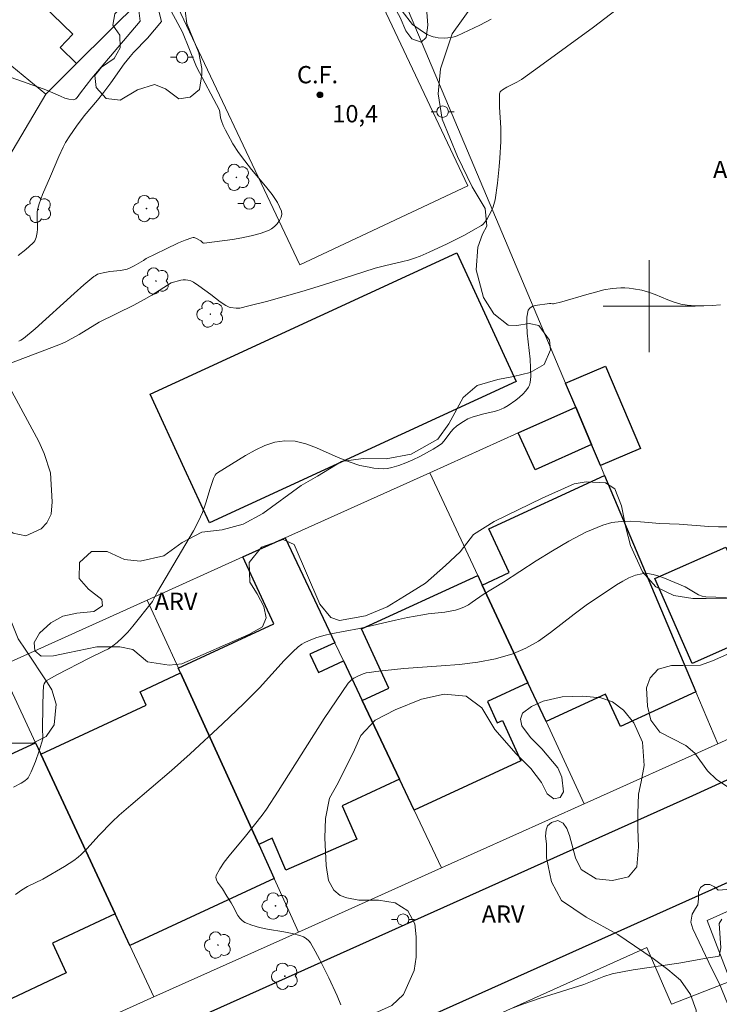
# Model space of a CAD drawing. Units: metres. Extents: x 274927 to 275442, y 1666567 to 1667132.
# Drawn here: x 275045 to 275106, y 1666839 to 1666925 of the extents above; entities that cross this region are included whole.
import ezdxf

# ---------------------------------------------------------------- set-up
doc = ezdxf.new("R2010")
doc.units = ezdxf.units.M
doc.header["$MEASUREMENT"] = 0
for name, color, linetype, lineweight, true_color in [('Arvores_Isoladas', 7, 'Continuous', 18, 0x00ff33), ('Curvas_Intermediarias', 7, 'Continuous', 9, 0x783c14), ('Curvas_Mestras', 7, 'Continuous', 20, 0x783c14), ('Pto_Cotado', 7, 'Continuous', 9, 0x783c14), ('Topon_Pto_Cotado', 7, 'Continuous', 9, 0x783c14), ('Topon_Vegetacao', 7, 'Continuous', 9, 0x00ff33), ('Vegetacao', 7, 'Orla8', 9, 0x00ff33)]:
    doc.layers.add(name, color=color, linetype=linetype, lineweight=lineweight, true_color=true_color)
for name, color, linetype, lineweight in [('Campo_de_Fut_Quad_de_Esp', 7, 'Continuous', 15), ('Edificacoes', 7, 'Continuous', 30), ('Malha_Coordenadas', 7, 'Continuous', 15), ('Muro_Grade', 8, 'Continuous', 20), ('Pavimentacao_Asfaltica_Mfio', 10, 'Continuous', 30), ('Poste', 7, 'Continuous', 9), ('Topon_Campo_de_Fut_Quad_de_Esp', 7, 'Continuous', 9)]:
    doc.layers.add(name, color=color, linetype=linetype, lineweight=lineweight)
doc.styles.add('Arial', font='arial.ttf', dxfattribs={"height": 1.5})
doc.styles.get("Standard").update_dxf_attribs({"font": 'arial.ttf'})
doc.linetypes.add('Orla8', pattern='A,6,-0.5,["V",Standard,S=1,R=0,X=-0.5,Y=-1],-0.5,6,-0.5,["V",Standard,S=1,R=0,X=-0.5,Y=-1],-0.5', length=14)

# ---------------------------------------------------------------- blocks, each defined once
blk = doc.blocks.new('Cotas')
at = {"layer": 'Pto_Cotado'}
blk.add_hatch(color=256, dxfattribs=at).paths.add_polyline_path([(0, 0.24, 1), (0, -0.24, 1)])
at = {"layer": 'Pto_Cotado', "lineweight": -3}
blk.add_lwpolyline([(0, -0.24, -1), (0, 0.24, -1)], format="xyb", close=True, dxfattribs=at)
blk = doc.blocks.new('Arvore')
at = {"layer": 'Arvores_Isoladas'}
blk.add_lwpolyline([(-0.718, 0.493, 0.872324), (-0.722, -0.551, 0.862983), (0.284, -0.827, 0.900105), (0.89, 0.029, 0.863155), (0.262, 0.861, 0.882486)], format="xyb", close=True, dxfattribs=at)
blk.add_circle((0, 0), 0.0286, dxfattribs=at)
blk = doc.blocks.new('Poste')
at = {"layer": 'Poste'}
for points in [[(-0.5, 0), (-1, 0)], [(0.5, 0), (1, 0)]]:
    blk.add_lwpolyline(points, dxfattribs=at)
blk.add_lwpolyline([(0, 0.5, 1), (0, -0.5, 1)], format="xyb", close=True, dxfattribs=at)

msp = doc.modelspace()

# ---------------------------------------------------------------- linework, layer by layer
at = {"layer": 'Campo_de_Fut_Quad_de_Esp', "flags": 128}
msp.add_lwpolyline([(275069.655, 1666903.579), (275057.75, 1666928.741), (275072.354, 1666935.622), (275084.259, 1666910.46)], close=True, dxfattribs=at)
at = {"layer": 'Curvas_Intermediarias', "flags": 128}
for points, elevation in [([(275098.244, 1666926.559), (275095.173, 1666924.238), (275090.491, 1666920.827), (275088.92, 1666919.697), (275088.51, 1666919.447), (275087.63, 1666919.026), (275087.269, 1666918.796), (275087.129, 1666918.676), (275087.069, 1666918.606), (275087.029, 1666918.526), (275087.019, 1666918.446), (275086.999, 1666917.866), (275087.009, 1666917.276), (275087.109, 1666915.485), (275087.129, 1666914.895), (275087.119, 1666914.295), (275087.029, 1666912.844), (275086.969, 1666912.124), (275086.819, 1666910.673), (275086.619, 1666909.243), (275086.579, 1666909.032), (275086.449, 1666908.622), (275086.279, 1666908.222), (275085.939, 1666907.572), (275085.769, 1666907.312), (275085.559, 1666907.102), (275085.439, 1666907.012), (275084.708, 1666906.592), (275083.968, 1666906.181), (275082.448, 1666905.401), (275080.897, 1666904.681), (275080.117, 1666904.351), (275079.616, 1666904.171), (275079.106, 1666904.011), (275078.596, 1666903.87), (275077.025, 1666903.51), (275076.205, 1666903.29), (275071.633, 1666901.84), (275069.823, 1666901.279), (275066.771, 1666900.409), (275065.231, 1666900.019), (275064.46, 1666899.839), (275064.35, 1666899.819), (275064.12, 1666899.819), (275063.65, 1666899.889), (275063.51, 1666899.929), (275063.24, 1666900.059), (275062.75, 1666900.379), (275061.919, 1666901.029), (275060.889, 1666901.78), (275060.419, 1666902.08), (275060.179, 1666902.19), (275059.939, 1666902.27), (275059.739, 1666902.3), (275059.538, 1666902.29), (275059.328, 1666902.25), (275058.488, 1666902.02), (275056.797, 1666900.949), (275056.147, 1666900.569), (275055.227, 1666900.089), (275052.216, 1666898.608), (275050.485, 1666897.538), (275049.805, 1666897.158), (275049.334, 1666896.918), (275048.854, 1666896.708), (275048.114, 1666896.407), (275044.372, 1666895.007)], 11), ([(275045.193, 1666904.401), (275045.843, 1666904.921), (275046.463, 1666905.461), (275046.563, 1666905.561), (275046.633, 1666905.681), (275046.753, 1666905.961), (275046.843, 1666906.391), (275046.873, 1666906.682), (275046.833, 1666907.902), (275046.853, 1666908.202), (275046.903, 1666908.492), (275047.014, 1666908.902), (275047.304, 1666909.713), (275048.004, 1666911.303), (275048.714, 1666912.984), (275049.104, 1666913.804), (275049.314, 1666914.205), (275049.665, 1666914.785), (275050.245, 1666915.625), (275050.935, 1666916.525), (275052.076, 1666917.886), (275052.636, 1666918.576), (275053.236, 1666919.387), (275054.406, 1666921.047), (275054.917, 1666921.687), (275055.217, 1666922.038), (275056.427, 1666923.278), (275057.648, 1666924.719), (275057.168, 1666926.529)], 9), ([(275055.637, 1666925.919), (275055.797, 1666924.749), (275051.595, 1666919.787), (275050.605, 1666918.526), (275050.305, 1666918.116), (275050.195, 1666918.006), (275050.075, 1666917.936), (275049.955, 1666917.916), (275049.605, 1666917.966), (275049.244, 1666918.076), (275048.874, 1666918.226), (275047.744, 1666918.736), (275047.364, 1666918.886), (275044.593, 1666919.857)], 8), ([(275106.207, 1666900.119), (275105.477, 1666900.059), (275104.756, 1666900.029), (275104.026, 1666900.029), (275103.316, 1666900.079), (275102.746, 1666900.189), (275102.175, 1666900.349), (275101.625, 1666900.559), (275100.515, 1666901.009), (275099.954, 1666901.219), (275099.384, 1666901.379), (275098.654, 1666901.51), (275098.284, 1666901.56), (275097.904, 1666901.59), (275097.533, 1666901.6), (275097.163, 1666901.58), (275096.793, 1666901.54), (275096.063, 1666901.409), (275095.333, 1666901.229), (275094.602, 1666901.029), (275092.431, 1666900.389), (275091.701, 1666900.199), (275091.601, 1666900.199), (275091.451, 1666900.239), (275091.351, 1666900.239), (275090.111, 1666900.049), (275089.83, 1666899.969), (275089.63, 1666899.839), (275089.51, 1666899.649), (275089.39, 1666899.039), (275089.37, 1666898.368), (275089.42, 1666897.648), (275089.67, 1666895.407), (275089.72, 1666893.897), (275089.71, 1666893.636), (275089.68, 1666893.386), (275089.62, 1666893.156), (275089.52, 1666892.956), (275089.3, 1666892.656), (275089.03, 1666892.366), (275088.74, 1666892.096), (275088.42, 1666891.846), (275087.75, 1666891.386), (275087.409, 1666891.185), (275087.139, 1666891.055), (275086.849, 1666890.945), (275086.549, 1666890.865), (275085.639, 1666890.655), (275084.708, 1666890.395), (275084.408, 1666890.285), (275084.258, 1666890.215), (275083.868, 1666889.995), (275083.308, 1666889.605), (275082.968, 1666889.315), (275082.798, 1666889.125), (275082.167, 1666888.274), (275081.987, 1666888.084), (275081.787, 1666887.924), (275081.237, 1666887.594), (275080.667, 1666887.264), (275080.087, 1666886.944), (275079.486, 1666886.654), (275078.876, 1666886.394), (275078.266, 1666886.163), (275077.656, 1666885.983), (275077.275, 1666885.913), (275076.885, 1666885.893), (275076.485, 1666885.903), (275076.075, 1666885.943), (275075.675, 1666886.013), (275074.885, 1666886.183), (275073.944, 1666886.484), (275072.994, 1666886.874), (275071.113, 1666887.704), (275070.183, 1666888.044), (275069.252, 1666888.274), (275068.342, 1666888.324), (275067.482, 1666888.194), (275066.631, 1666887.914), (275065.781, 1666887.514), (275064.941, 1666887.044), (275062.52, 1666885.523), (275062.4, 1666885.433), (275062.31, 1666885.323), (275062.17, 1666885.033), (275061.869, 1666884.163), (275061.489, 1666882.922), (275061.209, 1666882.102), (275061.039, 1666881.702), (275060.729, 1666881.091), (275060.409, 1666880.491), (275057.308, 1666875.199), (275057.077, 1666874.809), (275056.857, 1666874.359), (275055.147, 1666872.208), (275054.707, 1666871.708), (275054.256, 1666871.228), (275053.776, 1666870.787), (275053.416, 1666870.507), (275053.026, 1666870.257), (275052.616, 1666870.037), (275051.355, 1666869.437), (275048.544, 1666868.006), (275048.084, 1666867.746), (275047.634, 1666867.476), (275047.524, 1666867.366), (275047.444, 1666867.206), (275047.404, 1666867.046), (275047.364, 1666866.426), (275047.334, 1666865.345), (275047.314, 1666863.184), (275047.334, 1666862.674), (275047.324, 1666862.424), (275047.014, 1666861.384), (275046.693, 1666860.473), (275046.323, 1666859.583), (275046.123, 1666859.163), (275046.063, 1666859.053), (275045.983, 1666858.953), (275045.783, 1666858.783), (275045.443, 1666858.573), (275044.793, 1666858.232)], 12), ([(275106.877, 1666880.851), (275106.037, 1666880.841), (275105.197, 1666880.871), (275102.625, 1666881.081), (275100.945, 1666881.141), (275099.244, 1666881.272), (275098.404, 1666881.322), (275097.573, 1666881.312), (275096.763, 1666881.211), (275095.993, 1666881.001), (275094.502, 1666880.371), (275093.032, 1666879.611), (275091.601, 1666878.771), (275090.181, 1666877.88), (275087.349, 1666876.049), (275085.589, 1666874.969), (275084.638, 1666874.289), (275084.308, 1666874.079), (275083.978, 1666873.899), (275083.628, 1666873.749), (275083.178, 1666873.618), (275082.718, 1666873.518), (275082.247, 1666873.448), (275080.817, 1666873.278), (275080.347, 1666873.208), (275079.016, 1666872.968), (275077.956, 1666872.748), (275074.835, 1666872.028), (275072.354, 1666871.548), (275071.863, 1666871.438), (275071.143, 1666871.248), (275070.473, 1666870.987), (275070.043, 1666870.767), (275069.843, 1666870.647), (275069.502, 1666870.417), (275069.042, 1666869.997), (275068.312, 1666869.237), (275066.141, 1666866.856), (275064.781, 1666865.505), (275062.94, 1666863.735), (275060.139, 1666861.144), (275058.508, 1666859.673), (275054.967, 1666856.682), (275053.966, 1666855.801), (275053.366, 1666855.221), (275052.206, 1666854.041), (275051.195, 1666852.92), (275050.675, 1666852.39), (275050.395, 1666852.15), (275050.015, 1666851.87), (275049.224, 1666851.35), (275047.324, 1666850.259), (275045.993, 1666849.619), (275045.473, 1666849.289), (275044.953, 1666848.909)], 13), ([(275106.717, 1666874.719), (275105.807, 1666874.729), (275104.916, 1666874.769), (275104.606, 1666874.819), (275104.306, 1666874.939), (275104.016, 1666875.099), (275103.146, 1666875.639), (275101.345, 1666876.39), (275100.845, 1666876.57), (275100.345, 1666876.71), (275099.854, 1666876.79), (275099.364, 1666876.77), (275098.814, 1666876.64), (275098.254, 1666876.42), (275097.714, 1666876.129), (275097.173, 1666875.799), (275094.522, 1666874.029), (275093.482, 1666873.248), (275091.431, 1666871.658), (275090.381, 1666870.927), (275089.29, 1666870.297), (275088.15, 1666869.807), (275086.659, 1666869.377), (275085.109, 1666869.087), (275083.528, 1666868.897), (275081.927, 1666868.767), (275078.706, 1666868.546), (275076.265, 1666868.286), (275075.705, 1666868.206), (275075.435, 1666868.156), (275075.165, 1666868.076), (275074.754, 1666867.916), (275074.354, 1666867.706), (275074.164, 1666867.576), (275074.004, 1666867.426), (275073.864, 1666867.266), (275072.804, 1666865.745), (275071.783, 1666864.195), (275067.782, 1666857.882), (275066.751, 1666856.322), (275066.381, 1666855.801), (275064.941, 1666853.971), (275063.51, 1666852.29), (275063.08, 1666851.72), (275062.7, 1666851.15), (275062.4, 1666850.569), (275062.37, 1666850.389), (275062.41, 1666850.199), (275062.5, 1666849.999), (275062.93, 1666849.399), (275063.31, 1666848.769), (275063.69, 1666848.208), (275063.85, 1666847.948), (275064.28, 1666847.108), (275064.44, 1666846.858), (275064.64, 1666846.648), (275064.871, 1666846.498), (275065.491, 1666846.248), (275066.161, 1666846.058), (275066.861, 1666845.918), (275068.282, 1666845.667), (275068.992, 1666845.527), (275069.672, 1666845.347), (275069.973, 1666845.237), (275070.113, 1666845.157), (275070.373, 1666844.967), (275070.483, 1666844.857), (275070.573, 1666844.727), (275070.993, 1666843.997), (275071.403, 1666843.236), (275072.183, 1666841.696), (275072.894, 1666840.125), (275073.224, 1666839.335)], 14)]:
    msp.add_lwpolyline(points, dxfattribs=dict(at, elevation=elevation))
at = {"layer": 'Curvas_Mestras', "flags": 128}
for points, elevation in [([(275045.243, 1666896.978), (275045.423, 1666897.048), (275045.663, 1666897.188), (275046.663, 1666898.048), (275050.045, 1666901.099), (275050.905, 1666901.85), (275051.765, 1666902.58), (275051.865, 1666902.65), (275052.086, 1666902.77), (275052.326, 1666902.85), (275052.576, 1666902.91), (275053.166, 1666903.01), (275054.076, 1666903.11), (275054.376, 1666903.16), (275054.667, 1666903.23), (275054.867, 1666903.31), (275055.267, 1666903.5), (275056.077, 1666903.98), (275056.297, 1666904.131), (275057.998, 1666904.961), (275059.128, 1666905.491), (275059.699, 1666905.731), (275060.279, 1666905.941), (275060.379, 1666905.961), (275060.479, 1666905.951), (275060.689, 1666905.871), (275061.049, 1666905.681), (275061.239, 1666905.501), (275061.289, 1666905.481), (275061.339, 1666905.471), (275063.8, 1666905.801), (275064.63, 1666905.931), (275065.441, 1666906.101), (275066.221, 1666906.311), (275066.951, 1666906.572), (275067.211, 1666906.712), (275067.472, 1666906.912), (275067.702, 1666907.162), (275067.902, 1666907.442), (275068.042, 1666907.722), (275068.102, 1666908.002), (275068.072, 1666908.262), (275067.712, 1666908.992), (275067.242, 1666909.713), (275066.691, 1666910.433), (275065.471, 1666911.874), (275064.871, 1666912.614), (275064.34, 1666913.354), (275063.85, 1666914.104), (275063.39, 1666914.895), (275063.19, 1666915.295), (275063.01, 1666915.695), (275062.85, 1666916.105), (275062.78, 1666916.345), (275062.73, 1666916.605), (275062.69, 1666917.026), (275060.689, 1666920.787), (275059.478, 1666923.788), (275058.078, 1666926.369)], 10), ([(275078.546, 1666925.619), (275079.456, 1666924.469), (275080.397, 1666923.798), (275080.717, 1666923.598), (275081.067, 1666923.438), (275081.237, 1666923.378), (275081.417, 1666923.348), (275081.687, 1666923.308), (275082.237, 1666923.278), (275082.518, 1666923.288), (275082.798, 1666923.328), (275083.058, 1666923.388), (275083.318, 1666923.478), (275084.308, 1666923.928), (275085.289, 1666924.409), (275086.269, 1666924.909)], 10), ([(275106.317, 1666846.778), (275106.097, 1666846.388), (275106.227, 1666844.287), (275106.077, 1666843.557), (275105.977, 1666843.547), (275105.297, 1666843.447), (275102.585, 1666842.956), (275098.624, 1666842.376), (275097.834, 1666842.246), (275096.793, 1666842.036), (275096.073, 1666841.796), (275094.342, 1666841.116), (275090.541, 1666839.915), (275089.03, 1666839.405), (275088.2, 1666839.075)], 15)]:
    msp.add_lwpolyline(points, dxfattribs=dict(at, elevation=elevation))
at = {"layer": 'Edificacoes', "flags": 128}
for points in [[(275055.829, 1666926.594), (275050.268, 1666921.069), (275048.824, 1666922.469), (275049.932, 1666923.612), (275046.411, 1666927.053), (275051.134, 1666931.467), (275051.661, 1666930.92), (275055.829, 1666926.594)], [(275088.447, 1666893.448), (275061.808, 1666881.182), (275059.648, 1666885.874), (275056.663, 1666892.356), (275063.64, 1666895.567), (275083.302, 1666904.622), (275088.447, 1666893.448)], [(275095.002, 1666887.994), (275093.632, 1666891.235), (275092.752, 1666893.326), (275096.213, 1666894.797), (275099.244, 1666887.634), (275095.773, 1666886.173), (275095.002, 1666887.994)], [(275095.002, 1666887.994), (275090.091, 1666885.783), (275088.64, 1666888.995), (275093.632, 1666891.235), (275095.002, 1666887.994)], [(275089.471, 1666867.303), (275085.506, 1666875.791), (275087.832, 1666876.864), (275086.075, 1666880.672), (275096.131, 1666885.314), (275104.069, 1666866.53), (275097.516, 1666863.505), (275096.217, 1666866.319), (275091.045, 1666863.932), (275089.471, 1666867.303)], [(275075.082, 1666865.756), (275078.309, 1666858.938), (275073.337, 1666856.628), (275074.605, 1666853.718), (275068.452, 1666851.038), (275067.25, 1666853.8), (275066.084, 1666853.259), (275059.291, 1666868.158), (275059.104, 1666868.567), (275067.41, 1666872.425), (275064.717, 1666878.224), (275068.397, 1666879.88), (275072.704, 1666870.781), (275070.534, 1666869.773), (275071.271, 1666868.186), (275073.453, 1666869.199), (275075.082, 1666865.756)], [(275109.927, 1666871.712), (275103.75, 1666868.986), (275100.495, 1666876.362), (275106.671, 1666879.088), (275109.927, 1666871.712)], [(275085.506, 1666875.791), (275089.471, 1666867.303), (275085.951, 1666865.679), (275086.81, 1666863.816), (275087.253, 1666864.02), (275088.864, 1666860.528), (275079.583, 1666856.247), (275078.309, 1666858.938), (275075.082, 1666865.756), (275077.405, 1666866.827), (275075.031, 1666871.973), (275085.116, 1666876.625), (275085.506, 1666875.791)], [(275066.084, 1666853.259), (275067.431, 1666850.303), (275054.905, 1666844.49), (275053.625, 1666847.234), (275047.15, 1666861.106), (275056.319, 1666865.361), (275055.778, 1666866.527), (275059.291, 1666868.158), (275066.084, 1666853.259)], [(275047.15, 1666861.106), (275053.625, 1666847.234), (275048.166, 1666844.695), (275049.37, 1666842.106), (275043.572, 1666839.41), (275043.016, 1666840.605), (275041.903, 1666840.088), (275035.424, 1666854.511), (275034.045, 1666857.58), (275043.982, 1666862.201), (275044.509, 1666861.067), (275046.694, 1666862.083), (275047.15, 1666861.106)]]:
    msp.add_lwpolyline(points, close=True, dxfattribs=at)
at = {"layer": 'Malha_Coordenadas', "flags": 128}
for points in [[(275100, 1666904), (275100, 1666896)], [(275104, 1666900), (275096, 1666900)]]:
    msp.add_lwpolyline(points, dxfattribs=at)
at = {"layer": 'Muro_Grade', "flags": 128}
for points in [[(275058.877, 1666973.468), (275061.812, 1666966.523), (275063.219, 1666963.195), (275069.857, 1666947.488), (275072.792, 1666940.54), (275074.022, 1666937.632), (275082.027, 1666918.696), (275086.977, 1666906.975), (275092.752, 1666893.326), (275093.632, 1666891.235)], [(275047.585, 1666918.403), (275034.767, 1666928.988), (275024.659, 1666937.335), (275020.387, 1666940.863)], [(275051.661, 1666930.92), (275055.829, 1666926.594), (275050.268, 1666921.069), (275047.585, 1666918.403)], [(275047.585, 1666918.403), (275040.769, 1666906.905)], [(275093.632, 1666891.235), (275088.64, 1666888.995), (275080.956, 1666885.531)], [(275105.977, 1666862.014), (275104.069, 1666866.53), (275096.131, 1666885.314), (275095.773, 1666886.173), (275095.002, 1666887.994), (275093.632, 1666891.235)], [(275068.397, 1666879.88), (275080.956, 1666885.531)], [(275094.374, 1666856.805), (275091.045, 1666863.932), (275089.471, 1666867.303), (275085.506, 1666875.791), (275085.116, 1666876.626), (275080.956, 1666885.531)], [(275068.397, 1666879.88), (275064.717, 1666878.224), (275056.407, 1666874.484)], [(275081.957, 1666851.231), (275079.583, 1666856.247), (275078.309, 1666858.938), (275075.082, 1666865.756), (275073.453, 1666869.199), (275072.704, 1666870.781), (275068.397, 1666879.88)], [(275144.512, 1666879.541), (275136.686, 1666876.005), (275105.977, 1666862.014)], [(275043.596, 1666868.719), (275056.407, 1666874.484)], [(275056.407, 1666874.484), (275059.105, 1666868.567), (275059.291, 1666868.158), (275066.084, 1666853.259), (275067.431, 1666850.303), (275069.548, 1666845.66)], [(275056.99, 1666840.022), (275054.905, 1666844.49), (275053.625, 1666847.234), (275047.15, 1666861.106), (275046.694, 1666862.083), (275043.596, 1666868.719)], [(275105.977, 1666862.014), (275094.374, 1666856.805)], [(275094.374, 1666856.805), (275081.957, 1666851.231)], [(275121.06, 1666853.935), (275108.084, 1666848.022), (275105.057, 1666846.665), (275107.087, 1666841.396), (275101.955, 1666839.395), (275099.804, 1666844.307), (275085.322, 1666837.815), (275085.616, 1666837.179)], [(275069.548, 1666845.66), (275081.957, 1666851.231)], [(275069.548, 1666845.66), (275056.99, 1666840.022)], [(275044.467, 1666834.382), (275056.99, 1666840.022)]]:
    msp.add_lwpolyline(points, dxfattribs=at)
at = {"layer": 'Pavimentacao_Asfaltica_Mfio', "flags": 128}
for points in [[(274974.691, 1666799.636), (275011.261, 1666815.939), (275058.019, 1666836.998), (275103.79, 1666857.523), (275137.999, 1666873.11), (275179.481, 1666891.847), (275193.345, 1666898.05), (275213.835, 1666907.218), (275260.183, 1666927.811)], [(275023.579, 1666812.575), (275061.35, 1666829.587), (275107.137, 1666850.119), (275141.356, 1666865.71), (275182.813, 1666884.437), (275217.144, 1666899.797), (275264.371, 1666920.781)]]:
    msp.add_lwpolyline(points, dxfattribs=at)
at = {"layer": 'Vegetacao', "flags": 128}
for points in [[(275069.687, 1666946.873), (275069.659, 1666946.081), (275069.508, 1666945.37), (275069.114, 1666944.637), (275068.586, 1666943.823), (275067.908, 1666943.121), (275067.168, 1666942.449), (275066.427, 1666941.939), (275065.737, 1666941.541), (275065.372, 1666941.083), (275065.312, 1666940.667), (275065.781, 1666940.119), (275066.463, 1666939.776), (275067.581, 1666939.402), (275068.272, 1666939.017), (275069.269, 1666938.725), (275070.02, 1666938.788), (275070.517, 1666939.327), (275070.992, 1666940.243), (275071.203, 1666941.3), (275071.2, 1666942.743), (275071.004, 1666943.991), (275070.759, 1666944.733), (275070.584, 1666945.637), (275070.623, 1666946.287), (275070.744, 1666946.795), (275071.039, 1666947.117), (275071.391, 1666947.295), (275071.861, 1666947.221), (275072.335, 1666946.994), (275073.172, 1666946.082), (275074, 1666944.411), (275074.537, 1666943.499), (275075.556, 1666943.187), (275077.071, 1666943.452), (275078.95, 1666944.096), (275080.426, 1666944.191), (275081.499, 1666943.867), (275082.416, 1666942.524), (275083.234, 1666940.973), (275083.823, 1666940.478), (275085.339, 1666940.285), (275087.051, 1666940.302), (275088.658, 1666939.666), (275089.85, 1666938.336), (275090.822, 1666936.052), (275091.964, 1666933.677), (275093.221, 1666931.877), (275094.032, 1666931.579), (275094.724, 1666931.816), (275095.021, 1666933.123), (275094.9, 1666935.017), (275095.143, 1666936.976), (275095.924, 1666938.023), (275097.662, 1666938.04), (275100.288, 1666937.667), (275101.58, 1666937.84), (275102.165, 1666939.5), (275101.822, 1666941.21), (275101.124, 1666943.364), (275100.974, 1666946.342), (275101.153, 1666948.001), (275102.131, 1666948.983), (275103.299, 1666947.821), (275103.927, 1666945.604), (275104.981, 1666942.066), (275106.658, 1666939.562), (275108.348, 1666937.307), (275109.817, 1666934.894), (275110.539, 1666933.21), (275111.286, 1666931.866), (275112.425, 1666930.967), (275113.012, 1666931.06), (275113.363, 1666931.962), (275113.687, 1666932.891), (275115.018, 1666933.951), (275117.208, 1666935.824), (275117.82, 1666936.648), (275119.227, 1666937.971), (275120.468, 1666938.209), (275122.102, 1666937.873), (275123.403, 1666937.321), (275124.625, 1666936.365), (275125.673, 1666934.696), (275126.425, 1666933.078), (275127.389, 1666930.973), (275127.672, 1666928.744), (275126.806, 1666926.356), (275125.851, 1666925.309), (275125.384, 1666923.758), (275125.771, 1666922.122), (275126.665, 1666919.319), (275129.97, 1666913.806), (275131.335, 1666910.709), (275133.731, 1666906.36), (275135.392, 1666903.664), (275138.608, 1666898.186), (275139.257, 1666896.01), (275139.297, 1666893.868), (275139.459, 1666891.587), (275139.899, 1666889.707), (275141.771, 1666885.479), (275142.158, 1666883.86), (275142.633, 1666882.364), (275142.775, 1666880.848), (275142.411, 1666880.116), (275141.401, 1666879.853), (275139.659, 1666879.901), (275137.726, 1666880.21), (275135.721, 1666881.146), (275133.715, 1666882.535), (275131.933, 1666884.517), (275130.327, 1666886.445), (275128.352, 1666889.455), (275126.971, 1666891.646), (275125.94, 1666893.35), (275124.7, 1666895.176), (275122.015, 1666896.441), (275120.275, 1666895.532), (275118.727, 1666894.484), (275116.781, 1666892.198), (275115.307, 1666890.017), (275113.308, 1666888.045), (275110.691, 1666886.184), (275109.596, 1666885.542), (275108.33, 1666884.572), (275107.667, 1666883.343), (275107.487, 1666881.958), (275107.868, 1666881.07), (275109.228, 1666880.003), (275110.849, 1666879.915), (275112.717, 1666879.867), (275114.272, 1666879.518), (275115.332, 1666878.88), (275116.327, 1666877.406), (275116.984, 1666875.905), (275117.692, 1666874.914), (275117.954, 1666874.301), (275117.825, 1666873.53), (275117.161, 1666872.849), (275115.45, 1666872.48), (275113.739, 1666872.424), (275112.433, 1666872.408), (275110.983, 1666872.535), (275109.585, 1666873.002), (275108.236, 1666874.358), (275106.89, 1666874.655), (275104.97, 1666874.625), (275103.794, 1666874.622), (275102.148, 1666874.892), (275100.578, 1666875.62), (275099.44, 1666876.95), (275098.376, 1666879.234), (275097.981, 1666880.774), (275097.598, 1666882.667), (275097.033, 1666884.155), (275096.221, 1666884.663), (275094.537, 1666884.763), (275093.492, 1666884.591), (275090.725, 1666883.331), (275086.537, 1666881.296), (275084.737, 1666880.183), (275083.591, 1666878.677), (275082.314, 1666877.499), (275080.566, 1666875.954), (275078.753, 1666874.814), (275077.254, 1666873.896), (275075.361, 1666873.108), (275073.102, 1666872.724), (275072.357, 1666872.983), (275071.402, 1666874.131), (275069.169, 1666879.312), (275068.201, 1666879.741), (275066.335, 1666879.071), (275065.267, 1666877.748), (275065.31, 1666876.037), (275065.939, 1666875.02), (275066.53, 1666873.925), (275066.741, 1666872.945), (275066.403, 1666872.174), (275065.228, 1666871.492), (275059.422, 1666868.958), (275058.298, 1666868.838), (275056.417, 1666869.121), (275055.147, 1666870.189), (275054.024, 1666870.421), (275052.012, 1666870.43), (275049.492, 1666869.902), (275048.252, 1666869.651), (275047.181, 1666869.609), (275046.645, 1666870.065), (275046.591, 1666870.796), (275047.033, 1666871.608), (275048.023, 1666872.498), (275049.08, 1666873.088), (275050.294, 1666873.352), (275051.757, 1666873.486), (275052.527, 1666873.985), (275052.46, 1666874.52), (275051.296, 1666875.431), (275050.483, 1666876.357), (275050.519, 1666877.741), (275051.55, 1666878.697), (275052.921, 1666878.7), (275054.438, 1666877.998), (275055.796, 1666877.858), (275057.846, 1666878.332), (275059.424, 1666879.486), (275061.133, 1666880.378), (275062.922, 1666880.591), (275064.724, 1666881.078), (275066.459, 1666881.997), (275069.771, 1666884.434), (275071.206, 1666885.246), (275073.267, 1666886.506), (275075.174, 1666886.771), (275077.146, 1666886.736), (275079.34, 1666887.159), (275081.649, 1666888.457), (275082.599, 1666889.792), (275083.848, 1666892.08), (275085.074, 1666893.128), (275086.849, 1666893.641), (275088.233, 1666893.905), (275089.656, 1666894.236), (275090.895, 1666894.944), (275091.441, 1666896.211), (275091.347, 1666897.048), (275090.43, 1666898.312), (275089.594, 1666898.493), (275088.51, 1666898.334), (275087.753, 1666898.359), (275086.522, 1666899.323), (275085.618, 1666900.77), (275084.986, 1666903.159), (275085.112, 1666905.119), (275085.54, 1666906.269), (275085.904, 1666906.95), (275085.757, 1666908.49), (275084.643, 1666910.369), (275083.37, 1666913.005), (275082.031, 1666916.254), (275081.686, 1666918.435), (275081.877, 1666920.617), (275082.889, 1666923.662), (275084.647, 1666926.122), (275085.624, 1666927.091), (275086.302, 1666927.654), (275086.367, 1666927.837), (275086.327, 1666928.281), (275085.541, 1666929.102), (275084.352, 1666929.518), (275082.562, 1666929.618), (275081.74, 1666929.367), (275080.906, 1666928.164), (275080.623, 1666926.269), (275080.771, 1666924.402), (275080.643, 1666923.318), (275080.2, 1666922.925), (275079.377, 1666923.21), (275078.865, 1666923.914), (275078.366, 1666925.076), (275077.291, 1666927.007), (275076.451, 1666929.042), (275075.243, 1666931.691), (275074.312, 1666933.152), (275073.212, 1666934.103), (275071.632, 1666934.099), (275070.667, 1666933.523), (275069.323, 1666932.867), (275067.494, 1666932.798), (275065.875, 1666932.363), (275064.741, 1666931.38), (275061.402, 1666929.413), (275060.215, 1666928.47), (275059.566, 1666926.784), (275059.845, 1666924.538), (275060.896, 1666922.007), (275061.147, 1666920.648), (275061.148, 1666920.113), (275060.929, 1666918.819), (275060.134, 1666918.151), (275059.155, 1666918.018), (275057.977, 1666918.878), (275057.023, 1666919.254), (275055.561, 1666918.781), (275054.048, 1666917.903), (275052.845, 1666918.03), (275051.968, 1666918.982), (275051.836, 1666920.027), (275052.435, 1666920.759), (275053.53, 1666921.506), (275054.064, 1666922.422), (275054.035, 1666923.545), (275053.419, 1666924.392), (275053.586, 1666925.373), (275054.304, 1666926.106), (275055.06, 1666926.656), (275055.449, 1666927.768), (275054.963, 1666929.138), (275053.772, 1666930.311), (275052.371, 1666931.574), (275051.544, 1666933.454), (275051.685, 1666934.839), (275053.157, 1666936.2), (275054.905, 1666937.302), (275056.17, 1666937.906), (275056.889, 1666938.129), (275057.737, 1666938.288), (275058.494, 1666938.655), (275058.506, 1666939.138), (275058.035, 1666939.66), (275057.093, 1666940.246), (275056.138, 1666940.883), (275055.691, 1666941.992), (275055.415, 1666943.037), (275054.145, 1666944.327), (275053.477, 1666945.084), (275052.717, 1666946.349), (275052.454, 1666946.936), (275051.472, 1666948.254), (275051.024, 1666949.558), (275051.112, 1666951.348), (275051.607, 1666952.185), (275052.584, 1666952.815), (275053.787, 1666952.883), (275054.833, 1666952.245), (275055.594, 1666950.471), (275056.225, 1666948.93), (275056.737, 1666947.704), (275057.378, 1666947.052), (275058.227, 1666946.845), (275059.337, 1666947.213), (275060.64, 1666948.718), (275061.487, 1666949.686), (275063.013, 1666950.592), (275065.024, 1666951.079), (275066.356, 1666951.082), (275067.99, 1666950.59), (275069.051, 1666949.272), (275069.531, 1666948.043)], [(275042.929, 1666896.32), (275043.089, 1666895.845), (275043.675, 1666894.398), (275044.428, 1666892.983), (275046.987, 1666888.262), (275047.455, 1666887.206), (275047.997, 1666885.525), (275048.141, 1666883.009), (275048.058, 1666881.941), (275047.69, 1666881.199), (275047.195, 1666880.659), (275045.863, 1666880.054), (275044.763, 1666880.294), (275043.195, 1666881.518), (275041.987, 1666883.132), (275040.86, 1666885.245), (275039.946, 1666887.432), (275039.402, 1666890.011), (275039.101, 1666891.892), (275038.582, 1666892.716), (275037.143, 1666892.871), (275036.52, 1666892.542), (275035.517, 1666891.726), (275034.504, 1666890.909), (275034.04, 1666890.21), (275033.697, 1666887.936), (275033.425, 1666886.646), (275032.717, 1666885.745), (275031.671, 1666885.742), (275030.622, 1666886.289), (275030.156, 1666886.691), (275030.102, 1666887.378), (275030.395, 1666888.478), (275030.892, 1666889.072), (275031.705, 1666889.549), (275032.221, 1666890.291), (275032.23, 1666891.094), (275031.836, 1666892.246), (275031.57, 1666893.228), (275031.155, 1666894.338), (275030.984, 1666895.342), (275030.389, 1666895.986), (275029.437, 1666896.332), (275028.622, 1666896.744), (275028.069, 1666897.905), (275028.268, 1666898.952), (275028.986, 1666899.642), (275029.916, 1666899.644), (275030.91, 1666899.741), (275031.564, 1666900.63), (275032.247, 1666902.218), (275032.605, 1666902.832), (275033.535, 1666903.342), (275034.423, 1666903.354), (275036.01, 1666903.104), (275037.787, 1666902.569), (275038.846, 1666902.138), (275039.451, 1666901.145), (275039.415, 1666898.332), (275039.67, 1666897.477), (275040.485, 1666897.077), (275041.342, 1666897.079), (275042.178, 1666896.933), (275042.622, 1666896.627)], [(275015.2, 1666850.855), (275015.017, 1666849.698), (275014.65, 1666848.511), (275013.959, 1666847.479), (275013.108, 1666847.04), (275012.28, 1666847.072), (275010.881, 1666847.046), (275010.242, 1666847.067), (275009.827, 1666847.391), (275009.524, 1666847.972), (275009.544, 1666848.779), (275009.81, 1666850.089), (275011.135, 1666853.642), (275011.636, 1666854.84), (275011.645, 1666855.613), (275011.643, 1666856.475), (275012.011, 1666857.416), (275012.513, 1666858.022), (275013.453, 1666858.505), (275015.087, 1666858.565), (275016.274, 1666858.512), (275017.975, 1666858.605), (275018.557, 1666859.066), (275019.159, 1666859.907), (275019.829, 1666860.781), (275020.711, 1666861.736), (275021.281, 1666862.386), (275021.425, 1666862.991), (275021.223, 1666863.539), (275020.954, 1666863.572), (275020.08, 1666863.558), (275019.521, 1666863.289), (275018.65, 1666862.291), (275017.924, 1666861.349), (275017.399, 1666861.1), (275016.704, 1666861.256), (275015.964, 1666861.96), (275015.783, 1666862.967), (275015.904, 1666863.942), (275016.294, 1666864.648), (275017.278, 1666865.109), (275018.946, 1666865.191), (275020.188, 1666865.541), (275020.926, 1666866.18), (275021.014, 1666866.83), (275020.99, 1666867.692), (275020.852, 1666868.958), (275020.95, 1666870.491), (275021.261, 1666871.23), (275022.133, 1666872.017), (275022.68, 1666872.477), (275024.227, 1666876.813), (275024.874, 1666877.912), (275026.172, 1666878.34), (275027.537, 1666878.287), (275029.308, 1666877.843), (275029.79, 1666877.251), (275030.107, 1666875.863), (275030.22, 1666875.136), (275030.545, 1666875.025), (275030.731, 1666875.569), (275031.57, 1666877.401), (275032.194, 1666878.622), (275033.02, 1666879.878), (275034.005, 1666880.339), (275034.912, 1666880.006), (275035.575, 1666878.91), (275035.577, 1666877.824), (275035.099, 1666876.255), (275034.276, 1666874.227), (275033.597, 1666872.636), (275033.005, 1666871.694), (275032.603, 1666870.931), (275032.616, 1666870.484), (275033.009, 1666869.791), (275034.958, 1666869.414), (275035.953, 1666870.111), (275036.634, 1666871.03), (275037.135, 1666872.33), (275037.189, 1666873.17), (275037.075, 1666874.111), (275036.703, 1666875.218), (275036.712, 1666876.27), (275037.19, 1666877.525), (275038.363, 1666878.423), (275040.311, 1666878.584), (275042.184, 1666877.335), (275043.083, 1666875.848), (275043.837, 1666874.495), (275045.187, 1666871.116), (275045.85, 1666870.133), (275047.726, 1666867.305), (275048.119, 1666866.679), (275048.48, 1666865.436), (275048.316, 1666863.644), (275047.614, 1666862.624), (275046.462, 1666862.051), (275045.096, 1666862.07), (275043.438, 1666862.066), (275041.458, 1666861.86), (275039.018, 1666861.295), (275037.62, 1666860.631), (275035.819, 1666859.608), (275033.551, 1666858.181), (275032.264, 1666857.54), (275030.674, 1666857.66), (275029.15, 1666858.417), (275028.231, 1666858.64), (275027.19, 1666858.48), (275026.465, 1666857.617), (275026.49, 1666856.464), (275027.208, 1666855.502), (275027.916, 1666854.385), (275028.221, 1666853.075), (275027.81, 1666851.686), (275026.983, 1666850.967), (275025.798, 1666850.528), (275024.174, 1666850.479), (275022.784, 1666851.048), (275021.999, 1666851.953), (275021.581, 1666853.744), (275020.962, 1666854.996), (275019.884, 1666856.079), (275018.988, 1666856.358), (275017.947, 1666856.322), (275017.019, 1666855.636), (275016.337, 1666855.321), (275015.396, 1666855.353), (275014.288, 1666855.361), (275013.618, 1666854.677), (275013.608, 1666854.006), (275014.035, 1666853.289), (275014.873, 1666852.383), (275015.226, 1666851.535)], [(275111.936, 1666870.809), (275113.089, 1666870.326), (275114.508, 1666869.705), (275115.915, 1666869.116), (275117.598, 1666868.57), (275118.824, 1666868.329), (275119.65, 1666868.331), (275120.581, 1666868.09), (275121.205, 1666867.711), (275121.745, 1666867.236), (275122.213, 1666866.339), (275122.248, 1666864.858), (275121.733, 1666863.366), (275121.007, 1666861.916), (275120.428, 1666860.719), (275119.609, 1666858.116), (275119.623, 1666856.964), (275120.291, 1666855.665), (275121.011, 1666855.085), (275121.964, 1666854.421), (275122.654, 1666853.715), (275123.068, 1666852.879), (275122.901, 1666852.076), (275121.96, 1666851.651), (275120.68, 1666852.018), (275118.016, 1666851.822), (275117.172, 1666851.164), (275116.528, 1666850.348), (275115.175, 1666850.081), (275113.462, 1666850.299), (275112.078, 1666849.884), (275107.61, 1666847.484), (275107.156, 1666847.208), (275107.117, 1666845.928), (275107.987, 1666844.228), (275108.859, 1666841.999), (275109.722, 1666839.347), (275110.444, 1666837.984), (275111.123, 1666836.823), (275111.39, 1666835.744), (275111.371, 1666834.645), (275110.443, 1666833.924), (275109.365, 1666833.879), (275108.582, 1666833.603), (275107.833, 1666833.082), (275106.947, 1666831.949), (275106.674, 1666830.987), (275106.772, 1666829.802), (275107.589, 1666828.652), (275108.299, 1666827.955), (275108.776, 1666827.311), (275108.947, 1666826.55), (275108.716, 1666825.947), (275107.998, 1666825.49), (275107.205, 1666825.467), (275106.485, 1666825.71), (275105.575, 1666826.173), (275105.235, 1666826.711), (275104.745, 1666828.476), (275104.594, 1666829.702), (275104.739, 1666831.246), (275105.191, 1666832.452), (275105.812, 1666833.501), (275106.359, 1666834.549), (275107, 1666836.951), (275107.017, 1666838.432), (275106.803, 1666839.467), (275106.091, 1666841.21), (275105.485, 1666842.403), (275104.053, 1666845.396), (275103.797, 1666845.924), (275103.628, 1666846.522), (275103.732, 1666847.206), (275104.036, 1666847.71), (275104.24, 1666848.009), (275104.284, 1666848.532), (275104.307, 1666849.117), (275104.474, 1666849.515), (275104.834, 1666849.777), (275105.276, 1666849.778), (275105.686, 1666849.574), (275105.998, 1666849.301), (275107.851, 1666849.436), (275108.609, 1666849.792), (275108.913, 1666850.191), (275108.93, 1666850.856), (275108.574, 1666851.571), (275108.093, 1666852.509), (275108.066, 1666853.535), (275108.288, 1666854.388), (275108.834, 1666854.905), (275109.506, 1666855.062), (275110.465, 1666854.642), (275111.275, 1666853.866), (275112.147, 1666853.326), (275113.037, 1666853.241), (275113.726, 1666853.473), (275114.472, 1666853.873), (275115.074, 1666854.472), (275115.169, 1666855.109), (275115.087, 1666855.59), (275114.822, 1666856.007), (275114.02, 1666856.658), (275113.535, 1666857.376), (275113.263, 1666858.289), (275112.346, 1666859.402), (275111.326, 1666859.914), (275110.394, 1666860.094), (275109.594, 1666859.892), (275109.046, 1666859.177), (275108.604, 1666858.192), (275108.143, 1666857.921), (275107.133, 1666858.058), (275105.868, 1666858.9), (275105.083, 1666859.665), (275103.982, 1666861.195), (275103.188, 1666861.864), (275102.02, 1666862.479), (275100.947, 1666863.025), (275100.162, 1666864.051), (275099.854, 1666865.261), (275099.781, 1666866.854), (275100.092, 1666867.743), (275100.796, 1666868.493), (275101.945, 1666868.793), (275102.92, 1666868.804), (275104.462, 1666868.842), (275105.514, 1666869.201), (275106.749, 1666869.744), (275107.759, 1666869.981), (275108.873, 1666869.975), (275109.466, 1666870.037), (275110.127, 1666870.482), (275110.549, 1666870.745), (275110.974, 1666870.884), (275111.411, 1666870.923)], [(275095.822, 1666865.983), (275096.828, 1666865.636), (275097.77, 1666864.93), (275098.671, 1666863.833), (275099.416, 1666862.142), (275099.568, 1666860.123), (275099.318, 1666858.706), (275099.087, 1666857.637), (275099.017, 1666855.945), (275099.03, 1666854.613), (275099.076, 1666853.058), (275098.932, 1666851.324), (275098.204, 1666850.466), (275096.82, 1666850.135), (275095.413, 1666850.269), (275094.11, 1666851.092), (275093.601, 1666852.105), (275093.1, 1666854.039), (275092.853, 1666854.649), (275092.548, 1666855.106), (275092.064, 1666855.342), (275091.513, 1666855.162), (275091.171, 1666854.873), (275091.063, 1666854.537), (275091.01, 1666853.984), (275091.094, 1666853.315), (275091.074, 1666852.089), (275091.512, 1666850.028), (275092.394, 1666848.39), (275094.544, 1666846.937), (275097.296, 1666845.441), (275098.736, 1666844.461), (275100.346, 1666843.375), (275101.616, 1666842.405), (275102.729, 1666841.478), (275103.599, 1666840.242), (275104.078, 1666838.89), (275103.945, 1666836.944), (275103.249, 1666835.843), (275101.58, 1666835.299), (275100.015, 1666835.507), (275098.575, 1666836.139), (275097.042, 1666836.315), (275095.562, 1666835.953), (275094.061, 1666835.377), (275092.001, 1666834.77), (275090.575, 1666834.281), (275089.052, 1666834.246), (275088.099, 1666834.698), (275086.595, 1666836.08), (275085.502, 1666837.431), (275084.274, 1666838.465), (275083.247, 1666838.632), (275082.563, 1666837.615), (275081.594, 1666835.719), (275080.867, 1666834.64), (275080.533, 1666832.746), (275080.715, 1666831.372), (275080.772, 1666829.691), (275080.352, 1666828.633), (275079.213, 1666827.361), (275078.643, 1666826.355), (275078.402, 1666825.434), (275078.013, 1666824.44), (275077.221, 1666824.237), (275075.96, 1666825.048), (275075.63, 1666826.169), (275075.829, 1666827.248), (275076.323, 1666828.37), (275076.31, 1666829.395), (275076.318, 1666830.738), (275076.739, 1666831.807), (275076.959, 1666832.844), (275076.755, 1666834.134), (275076.458, 1666834.683), (275075.662, 1666835.632), (275074.846, 1666836.435), (275074.738, 1666837.639), (275075.465, 1666838.435), (275076.438, 1666838.722), (275077.642, 1666839.296), (275078.665, 1666840.249), (275079.581, 1666842.324), (275079.779, 1666843.478), (275079.775, 1666845.253), (275079.656, 1666846.364), (275079.03, 1666847.515), (275077.949, 1666848.21), (275076.48, 1666848.429), (275074.798, 1666848.435), (275073.75, 1666848.624), (275073.158, 1666848.824), (275072.618, 1666849.298), (275072.14, 1666850.132), (275071.936, 1666851.433), (275071.825, 1666853.833), (275071.885, 1666855.524), (275072.23, 1666857.281), (275072.998, 1666858.604), (275074.399, 1666861.484), (275074.946, 1666862.711), (275076.19, 1666864.057), (275077.933, 1666864.96), (275080.215, 1666865.874), (275082.192, 1666866.302), (275084.096, 1666866.126), (275085.483, 1666865.125), (275086.598, 1666863.245), (275088.463, 1666861.123), (275089.724, 1666859.858), (275090.647, 1666858.644), (275091.146, 1666857.661), (275091.718, 1666857.219), (275092.289, 1666857.336), (275092.573, 1666857.823), (275092.422, 1666859.113), (275092.061, 1666859.905), (275090.682, 1666861.573), (275089.708, 1666862.554), (275088.943, 1666863.578), (275088.836, 1666864.139), (275089.015, 1666864.678), (275089.776, 1666865.251), (275090.81, 1666865.718), (275092.46, 1666866.07), (275094.257, 1666866.127)]]:
    msp.add_lwpolyline(points, close=True, dxfattribs=at)

# ---------------------------------------------------------------- block references
at = {"layer": 'Arvores_Isoladas'}
for p in [(275064.15, 1666911.184), (275046.937, 1666908.403), (275056.344, 1666908.472), (275057.162, 1666902.187), (275061.884, 1666899.314), (275067.546, 1666847.925), (275062.548, 1666844.526), (275068.36, 1666841.823)]:
    msp.add_blockref('Arvore', p, dxfattribs=at)
at = {"layer": 'Poste'}
for p in [(275059.434, 1666921.613), (275082.064, 1666916.891), (275065.27, 1666908.915), (275078.625, 1666846.735)]:
    msp.add_blockref('Poste', p, dxfattribs=at)
at = {"layer": 'Pto_Cotado'}
msp.add_blockref('Cotas', (275071.402, 1666918.349, 10.41), dxfattribs=at)

# ---------------------------------------------------------------- texts
at = {"layer": 'Topon_Campo_de_Fut_Quad_de_Esp', "style": 'Arial'}
msp.add_text('C.F.', height=1.5, dxfattribs=at).set_placement((275069.412, 1666919.354))
at = {"layer": 'Topon_Pto_Cotado', "style": 'Arial'}
msp.add_text('10,4', height=1.5, dxfattribs=at).set_placement((275072.487, 1666915.963, 10.41))
at = {"layer": 'Topon_Vegetacao', "style": 'Arial'}
for p in [(275105.556, 1666911.118), (275057.044, 1666873.628), (275085.461, 1666846.468)]:
    msp.add_text('ARV', height=1.5, dxfattribs=at).set_placement(p)

doc.saveas('drawing.dxf')
